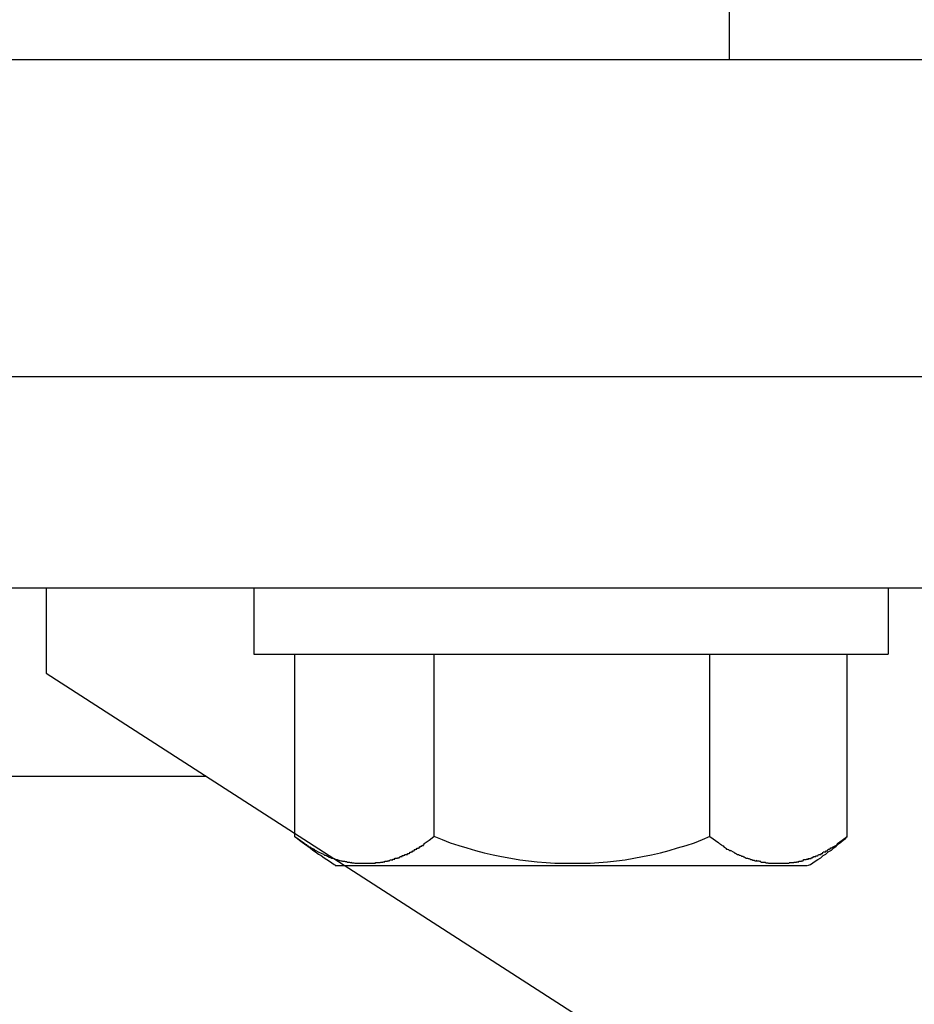
# Model space of a CAD drawing. Extents: x -53 to 53, y -55 to 55.
# Drawn here: x -2 to -2, y 3 to 4 of the extents above; entities that cross this region are included whole.
import ezdxf

# ---------------------------------------------------------------- set-up
doc = ezdxf.new("R2010")
doc.units = 0
doc.layers.get('0').update_dxf_attribs({"linetype": 'CONTINUOUS'})

msp = doc.modelspace()

# ---------------------------------------------------------------- linework, layer by layer
at = {"color": 0}
for points in [[(-2.1318, 3.5774), (-2.1318, 4.3075)], [(-3.2418, 3.5774), (-2.0218, 3.5774)], [(-3.2418, 3.4574), (-1.9403, 3.4574)], [(-1.9403, 3.3774), (-3.2418, 3.3774)], [(-2.3903, 3.3774), (-2.3903, 3.3452)], [(-2.3118, 3.3774), (-2.3118, 3.3524)], [(-2.0718, 3.3774), (-2.0718, 3.3524)], [(-2.3118, 3.3524), (-2.0718, 3.3524)], [(-2.2962, 3.2833), (-2.2962, 3.3524)], [(-2.2437, 3.3524), (-2.2437, 3.2833)], [(-2.1393, 3.2833), (-2.1393, 3.3524)], [(-2.0874, 3.2833), (-2.0874, 3.3524)], [(-2.3903, 3.3452), (-1.7357, 2.9235)], [(-2.5274, 3.3063), (-2.3299, 3.3063)], [(-2.2962, 3.2835), (-2.2962, 3.2835), (-2.2953, 3.2827), (-2.2945, 3.2821), (-2.2935, 3.2813), (-2.2926, 3.2807), (-2.2914, 3.2798), (-2.2905, 3.2792), (-2.2894, 3.2783), (-2.2885, 3.2777), (-2.2873, 3.2768), (-2.2863, 3.2762), (-2.2851, 3.2754), (-2.2842, 3.2748), (-2.2832, 3.2741), (-2.2823, 3.2735), (-2.2814, 3.2729), (-2.2806, 3.2725)], [(-2.2962, 3.2835), (-2.2962, 3.2835), (-2.2953, 3.2827), (-2.2945, 3.2821), (-2.2935, 3.2813), (-2.2926, 3.2807), (-2.2914, 3.2798), (-2.2905, 3.2792), (-2.2894, 3.2783), (-2.2885, 3.2777), (-2.2873, 3.2768), (-2.2863, 3.2762), (-2.2851, 3.2754), (-2.2842, 3.2748), (-2.2832, 3.2741), (-2.2823, 3.2735), (-2.2814, 3.2729), (-2.2806, 3.2725)], [(-2.2928, 3.2809), (-2.2962, 3.2833)], [(-2.2962, 3.2833), (-2.2962, 3.2833), (-2.2962, 3.2833), (-2.2962, 3.2833), (-2.2962, 3.2833), (-2.2962, 3.2833), (-2.2962, 3.2833), (-2.2961, 3.2833), (-2.2961, 3.2833), (-2.2961, 3.2832), (-2.2961, 3.2832), (-2.2961, 3.2832), (-2.2961, 3.2832), (-2.2961, 3.2832), (-2.2961, 3.2832), (-2.2961, 3.2832), (-2.2961, 3.2832), (-2.296, 3.2832), (-2.296, 3.2832), (-2.296, 3.2832), (-2.296, 3.2832), (-2.296, 3.2832), (-2.296, 3.2832), (-2.296, 3.2832), (-2.296, 3.2832), (-2.296, 3.2832), (-2.296, 3.2832), (-2.296, 3.2832), (-2.296, 3.2832)], [(-2.2437, 3.2833), (-2.2455, 3.2819), (-2.2473, 3.2807)], [(-2.2437, 3.2836), (-2.2437, 3.2836), (-2.2405, 3.2823), (-2.2375, 3.2811), (-2.2342, 3.28), (-2.2312, 3.2791), (-2.2279, 3.2782), (-2.2246, 3.2773), (-2.2213, 3.2765), (-2.2181, 3.2759), (-2.2145, 3.2752), (-2.2112, 3.2746), (-2.2079, 3.2742), (-2.2046, 3.2739), (-2.2012, 3.2736), (-2.1979, 3.2734), (-2.1946, 3.2733), (-2.1914, 3.2733), (-2.1914, 3.2733), (-2.1879, 3.2733), (-2.1846, 3.2734), (-2.1813, 3.2736), (-2.178, 3.2739), (-2.1746, 3.2742), (-2.1713, 3.2746), (-2.168, 3.2752), (-2.1647, 3.2759), (-2.1613, 3.2765), (-2.158, 3.2773), (-2.1547, 3.2782), (-2.1515, 3.2791), (-2.1482, 3.28), (-2.1451, 3.2811), (-2.1421, 3.2823), (-2.1392, 3.2836)], [(-2.2437, 3.2836), (-2.2437, 3.2836), (-2.2405, 3.2823), (-2.2375, 3.2811), (-2.2342, 3.28), (-2.2312, 3.2791), (-2.2279, 3.2782), (-2.2246, 3.2773), (-2.2213, 3.2765), (-2.2181, 3.2759), (-2.2145, 3.2752), (-2.2112, 3.2746), (-2.2079, 3.2742), (-2.2046, 3.2739), (-2.2012, 3.2736), (-2.1979, 3.2734), (-2.1946, 3.2733), (-2.1914, 3.2733), (-2.1914, 3.2733), (-2.1879, 3.2733), (-2.1846, 3.2734), (-2.1813, 3.2736), (-2.178, 3.2739), (-2.1746, 3.2742), (-2.1713, 3.2746), (-2.168, 3.2752), (-2.1647, 3.2759), (-2.1613, 3.2765), (-2.158, 3.2773), (-2.1547, 3.2782), (-2.1515, 3.2791), (-2.1482, 3.28), (-2.1451, 3.2811), (-2.1421, 3.2823), (-2.1392, 3.2836)], [(-2.1359, 3.2809), (-2.1393, 3.2833)], [(-2.1023, 3.2725), (-2.1023, 3.2725), (-2.1012, 3.2729), (-2.1003, 3.2735), (-2.0994, 3.2741), (-2.0985, 3.2748), (-2.0973, 3.2754), (-2.0964, 3.2762), (-2.0954, 3.2768), (-2.0945, 3.2777), (-2.0933, 3.2783), (-2.0924, 3.2792), (-2.0915, 3.2798), (-2.0906, 3.2807), (-2.0897, 3.2813), (-2.0888, 3.2821), (-2.088, 3.2827), (-2.0874, 3.2835)], [(-2.1023, 3.2725), (-2.1023, 3.2725), (-2.1012, 3.2729), (-2.1003, 3.2735), (-2.0994, 3.2741), (-2.0985, 3.2748), (-2.0973, 3.2754), (-2.0964, 3.2762), (-2.0954, 3.2768), (-2.0945, 3.2777), (-2.0933, 3.2783), (-2.0924, 3.2792), (-2.0915, 3.2798), (-2.0906, 3.2807), (-2.0897, 3.2813), (-2.0888, 3.2821), (-2.088, 3.2827), (-2.0874, 3.2835)], [(-2.0874, 3.2833), (-2.0892, 3.2819), (-2.091, 3.2807)], [(-2.2928, 3.281), (-2.2928, 3.281), (-2.2925, 3.2807), (-2.2923, 3.2807), (-2.292, 3.2804), (-2.292, 3.2804), (-2.2917, 3.2801), (-2.2917, 3.2801), (-2.2914, 3.2799), (-2.2914, 3.2799), (-2.2911, 3.2796), (-2.2909, 3.2796), (-2.2906, 3.2795), (-2.2906, 3.2795), (-2.2903, 3.2792), (-2.2903, 3.2792), (-2.29, 3.2792), (-2.29, 3.2792)], [(-2.2928, 3.281), (-2.2928, 3.281), (-2.2925, 3.2807), (-2.2923, 3.2807), (-2.292, 3.2804), (-2.292, 3.2804), (-2.2917, 3.2801), (-2.2917, 3.2801), (-2.2914, 3.2799), (-2.2914, 3.2799), (-2.2911, 3.2796), (-2.2909, 3.2796), (-2.2906, 3.2795), (-2.2906, 3.2795), (-2.2903, 3.2792), (-2.2903, 3.2792), (-2.29, 3.2792), (-2.29, 3.2792)], [(-2.29, 3.2792), (-2.29, 3.2792), (-2.2897, 3.2789), (-2.2897, 3.2789), (-2.2894, 3.2789), (-2.2894, 3.2789), (-2.2891, 3.2786), (-2.2891, 3.2786), (-2.2891, 3.2786), (-2.2891, 3.2786), (-2.2888, 3.2783), (-2.2888, 3.2783), (-2.2887, 3.2783), (-2.2887, 3.2783), (-2.2884, 3.2781), (-2.2884, 3.2781), (-2.2884, 3.2781), (-2.2884, 3.2781)], [(-2.29, 3.2792), (-2.29, 3.2792), (-2.2897, 3.2789), (-2.2897, 3.2789), (-2.2894, 3.2789), (-2.2894, 3.2789), (-2.2891, 3.2786), (-2.2891, 3.2786), (-2.2891, 3.2786), (-2.2891, 3.2786), (-2.2888, 3.2783), (-2.2888, 3.2783), (-2.2887, 3.2783), (-2.2887, 3.2783), (-2.2884, 3.2781), (-2.2884, 3.2781), (-2.2884, 3.2781), (-2.2884, 3.2781)], [(-2.2853, 3.2766), (-2.287, 3.2774), (-2.2884, 3.2781)], [(-2.2546, 3.2767), (-2.2546, 3.2767), (-2.2543, 3.2767), (-2.2543, 3.2767), (-2.2541, 3.2767), (-2.2541, 3.2767), (-2.2538, 3.2767), (-2.2538, 3.2767), (-2.2536, 3.2767), (-2.2536, 3.277), (-2.2533, 3.277), (-2.2533, 3.277), (-2.253, 3.277), (-2.253, 3.2772), (-2.2527, 3.2772), (-2.2527, 3.2772), (-2.2527, 3.2772), (-2.2527, 3.2775)], [(-2.2546, 3.2767), (-2.2546, 3.2767), (-2.2543, 3.2767), (-2.2543, 3.2767), (-2.2541, 3.2767), (-2.2541, 3.2767), (-2.2538, 3.2767), (-2.2538, 3.2767), (-2.2536, 3.2767), (-2.2536, 3.277), (-2.2533, 3.277), (-2.2533, 3.277), (-2.253, 3.277), (-2.253, 3.2772), (-2.2527, 3.2772), (-2.2527, 3.2772), (-2.2527, 3.2772), (-2.2527, 3.2775)], [(-2.2528, 3.2775), (-2.2528, 3.2775), (-2.2525, 3.2775), (-2.2525, 3.2775), (-2.2523, 3.2775), (-2.2523, 3.2777), (-2.252, 3.2777), (-2.252, 3.2777), (-2.2518, 3.2777), (-2.2518, 3.278), (-2.2515, 3.278), (-2.2515, 3.278), (-2.2512, 3.278), (-2.2512, 3.2782), (-2.251, 3.2782), (-2.251, 3.2782), (-2.251, 3.2782), (-2.251, 3.2785)], [(-2.2528, 3.2775), (-2.2528, 3.2775), (-2.2525, 3.2775), (-2.2525, 3.2775), (-2.2523, 3.2775), (-2.2523, 3.2777), (-2.252, 3.2777), (-2.252, 3.2777), (-2.2518, 3.2777), (-2.2518, 3.278), (-2.2515, 3.278), (-2.2515, 3.278), (-2.2512, 3.278), (-2.2512, 3.2782), (-2.251, 3.2782), (-2.251, 3.2782), (-2.251, 3.2782), (-2.251, 3.2785)], [(-2.2511, 3.2785), (-2.2511, 3.2785), (-2.2508, 3.2785), (-2.2508, 3.2785), (-2.2506, 3.2785), (-2.2506, 3.2787), (-2.2503, 3.2787), (-2.2503, 3.2787), (-2.2501, 3.2787), (-2.2501, 3.279), (-2.2498, 3.279), (-2.2498, 3.279), (-2.2495, 3.279), (-2.2495, 3.2792), (-2.2492, 3.2792), (-2.2492, 3.2792), (-2.2491, 3.2792), (-2.2491, 3.2795)], [(-2.2511, 3.2785), (-2.2511, 3.2785), (-2.2508, 3.2785), (-2.2508, 3.2785), (-2.2506, 3.2785), (-2.2506, 3.2787), (-2.2503, 3.2787), (-2.2503, 3.2787), (-2.2501, 3.2787), (-2.2501, 3.279), (-2.2498, 3.279), (-2.2498, 3.279), (-2.2495, 3.279), (-2.2495, 3.2792), (-2.2492, 3.2792), (-2.2492, 3.2792), (-2.2491, 3.2792), (-2.2491, 3.2795)], [(-2.2492, 3.2796), (-2.2492, 3.2796), (-2.2489, 3.2796), (-2.2489, 3.2796), (-2.2487, 3.2796), (-2.2487, 3.2798), (-2.2484, 3.2798), (-2.2484, 3.2798), (-2.2482, 3.2798), (-2.2482, 3.2801), (-2.2479, 3.2801), (-2.2479, 3.2801), (-2.2476, 3.2801), (-2.2476, 3.2804), (-2.2473, 3.2804), (-2.2473, 3.2805), (-2.2473, 3.2805), (-2.2473, 3.2808)], [(-2.2492, 3.2796), (-2.2492, 3.2796), (-2.2489, 3.2796), (-2.2489, 3.2796), (-2.2487, 3.2796), (-2.2487, 3.2798), (-2.2484, 3.2798), (-2.2484, 3.2798), (-2.2482, 3.2798), (-2.2482, 3.2801), (-2.2479, 3.2801), (-2.2479, 3.2801), (-2.2476, 3.2801), (-2.2476, 3.2804), (-2.2473, 3.2804), (-2.2473, 3.2805), (-2.2473, 3.2805), (-2.2473, 3.2808)], [(-2.1357, 3.2809), (-2.1357, 3.2809), (-2.1354, 3.2806), (-2.1352, 3.2806), (-2.1349, 3.2803), (-2.1349, 3.2803), (-2.1346, 3.28), (-2.1346, 3.28), (-2.1343, 3.2799), (-2.1343, 3.2799), (-2.134, 3.2796), (-2.134, 3.2796), (-2.1337, 3.2794), (-2.1337, 3.2794), (-2.1334, 3.2791), (-2.1334, 3.2791), (-2.1332, 3.2791), (-2.1332, 3.2791)], [(-2.1357, 3.2809), (-2.1357, 3.2809), (-2.1354, 3.2806), (-2.1352, 3.2806), (-2.1349, 3.2803), (-2.1349, 3.2803), (-2.1346, 3.28), (-2.1346, 3.28), (-2.1343, 3.2799), (-2.1343, 3.2799), (-2.134, 3.2796), (-2.134, 3.2796), (-2.1337, 3.2794), (-2.1337, 3.2794), (-2.1334, 3.2791), (-2.1334, 3.2791), (-2.1332, 3.2791), (-2.1332, 3.2791)], [(-2.1333, 3.279), (-2.1333, 3.279), (-2.133, 3.2787), (-2.133, 3.2787), (-2.1327, 3.2787), (-2.1327, 3.2787), (-2.1324, 3.2785), (-2.1324, 3.2785), (-2.1322, 3.2785), (-2.1322, 3.2785), (-2.1319, 3.2782), (-2.1319, 3.2782), (-2.1317, 3.2782), (-2.1317, 3.2782), (-2.1314, 3.2781), (-2.1314, 3.2781), (-2.1314, 3.2781), (-2.1314, 3.2781)], [(-2.1333, 3.279), (-2.1333, 3.279), (-2.133, 3.2787), (-2.133, 3.2787), (-2.1327, 3.2787), (-2.1327, 3.2787), (-2.1324, 3.2785), (-2.1324, 3.2785), (-2.1322, 3.2785), (-2.1322, 3.2785), (-2.1319, 3.2782), (-2.1319, 3.2782), (-2.1317, 3.2782), (-2.1317, 3.2782), (-2.1314, 3.2781), (-2.1314, 3.2781), (-2.1314, 3.2781), (-2.1314, 3.2781)], [(-2.1301, 3.2774), (-2.1315, 3.2781)], [(-2.1301, 3.2774), (-2.1301, 3.2774), (-2.1298, 3.2771), (-2.1298, 3.2771), (-2.1296, 3.2771), (-2.1296, 3.2771), (-2.1293, 3.2769), (-2.1293, 3.2769), (-2.1292, 3.2769), (-2.1292, 3.2769), (-2.1289, 3.2766), (-2.1289, 3.2766), (-2.1287, 3.2766), (-2.1287, 3.2766), (-2.1284, 3.2766), (-2.1284, 3.2766), (-2.1284, 3.2766), (-2.1284, 3.2766)], [(-2.1301, 3.2774), (-2.1301, 3.2774), (-2.1298, 3.2771), (-2.1298, 3.2771), (-2.1296, 3.2771), (-2.1296, 3.2771), (-2.1293, 3.2769), (-2.1293, 3.2769), (-2.1292, 3.2769), (-2.1292, 3.2769), (-2.1289, 3.2766), (-2.1289, 3.2766), (-2.1287, 3.2766), (-2.1287, 3.2766), (-2.1284, 3.2766), (-2.1284, 3.2766), (-2.1284, 3.2766), (-2.1284, 3.2766)], [(-2.0982, 3.2767), (-2.0982, 3.2767), (-2.0979, 3.2767), (-2.0979, 3.2767), (-2.0977, 3.2767), (-2.0977, 3.2767), (-2.0974, 3.2767), (-2.0974, 3.2767), (-2.0972, 3.2767), (-2.0972, 3.277), (-2.0969, 3.277), (-2.0969, 3.277), (-2.0967, 3.277), (-2.0967, 3.2772), (-2.0965, 3.2772), (-2.0965, 3.2772), (-2.0965, 3.2772), (-2.0965, 3.2775)], [(-2.0982, 3.2767), (-2.0982, 3.2767), (-2.0979, 3.2767), (-2.0979, 3.2767), (-2.0977, 3.2767), (-2.0977, 3.2767), (-2.0974, 3.2767), (-2.0974, 3.2767), (-2.0972, 3.2767), (-2.0972, 3.277), (-2.0969, 3.277), (-2.0969, 3.277), (-2.0967, 3.277), (-2.0967, 3.2772), (-2.0965, 3.2772), (-2.0965, 3.2772), (-2.0965, 3.2772), (-2.0965, 3.2775)], [(-2.0964, 3.2776), (-2.0964, 3.2776), (-2.0961, 3.2776), (-2.0961, 3.2776), (-2.0959, 3.2776), (-2.0959, 3.2777), (-2.0956, 3.2777), (-2.0956, 3.2777), (-2.0954, 3.2777), (-2.0954, 3.278), (-2.0951, 3.278), (-2.0951, 3.278), (-2.0949, 3.278), (-2.0949, 3.2782), (-2.0946, 3.2782), (-2.0946, 3.2782), (-2.0946, 3.2782), (-2.0946, 3.2785)], [(-2.0964, 3.2776), (-2.0964, 3.2776), (-2.0961, 3.2776), (-2.0961, 3.2776), (-2.0959, 3.2776), (-2.0959, 3.2777), (-2.0956, 3.2777), (-2.0956, 3.2777), (-2.0954, 3.2777), (-2.0954, 3.278), (-2.0951, 3.278), (-2.0951, 3.278), (-2.0949, 3.278), (-2.0949, 3.2782), (-2.0946, 3.2782), (-2.0946, 3.2782), (-2.0946, 3.2782), (-2.0946, 3.2785)], [(-2.0945, 3.2786), (-2.0945, 3.2786), (-2.0942, 3.2786), (-2.0942, 3.2786), (-2.094, 3.2786), (-2.094, 3.2788), (-2.0937, 3.2788), (-2.0937, 3.2788), (-2.0936, 3.2788), (-2.0936, 3.2791), (-2.0933, 3.2791), (-2.0933, 3.2791), (-2.0931, 3.2791), (-2.0931, 3.2793), (-2.0928, 3.2793), (-2.0928, 3.2793), (-2.0928, 3.2793), (-2.0928, 3.2796)], [(-2.0945, 3.2786), (-2.0945, 3.2786), (-2.0942, 3.2786), (-2.0942, 3.2786), (-2.094, 3.2786), (-2.094, 3.2788), (-2.0937, 3.2788), (-2.0937, 3.2788), (-2.0936, 3.2788), (-2.0936, 3.2791), (-2.0933, 3.2791), (-2.0933, 3.2791), (-2.0931, 3.2791), (-2.0931, 3.2793), (-2.0928, 3.2793), (-2.0928, 3.2793), (-2.0928, 3.2793), (-2.0928, 3.2796)], [(-2.0928, 3.2796), (-2.0928, 3.2796), (-2.0925, 3.2796), (-2.0925, 3.2796), (-2.0923, 3.2796), (-2.0923, 3.2798), (-2.092, 3.2798), (-2.092, 3.2798), (-2.0918, 3.2798), (-2.0918, 3.2801), (-2.0915, 3.2801), (-2.0915, 3.2801), (-2.0912, 3.2801), (-2.0912, 3.2804), (-2.091, 3.2804), (-2.091, 3.2805), (-2.091, 3.2805), (-2.091, 3.2808)], [(-2.0928, 3.2796), (-2.0928, 3.2796), (-2.0925, 3.2796), (-2.0925, 3.2796), (-2.0923, 3.2796), (-2.0923, 3.2798), (-2.092, 3.2798), (-2.092, 3.2798), (-2.0918, 3.2798), (-2.0918, 3.2801), (-2.0915, 3.2801), (-2.0915, 3.2801), (-2.0912, 3.2801), (-2.0912, 3.2804), (-2.091, 3.2804), (-2.091, 3.2805), (-2.091, 3.2805), (-2.091, 3.2808)], [(-2.2853, 3.2767), (-2.2853, 3.2767), (-2.285, 3.2764), (-2.285, 3.2764), (-2.2847, 3.2764), (-2.2847, 3.2764), (-2.2844, 3.2762), (-2.2844, 3.2762), (-2.2843, 3.2762), (-2.2843, 3.2762), (-2.284, 3.276), (-2.284, 3.276), (-2.2838, 3.276), (-2.2838, 3.276), (-2.2835, 3.276), (-2.2835, 3.276), (-2.2835, 3.276), (-2.2835, 3.276)], [(-2.2853, 3.2767), (-2.2853, 3.2767), (-2.285, 3.2764), (-2.285, 3.2764), (-2.2847, 3.2764), (-2.2847, 3.2764), (-2.2844, 3.2762), (-2.2844, 3.2762), (-2.2843, 3.2762), (-2.2843, 3.2762), (-2.284, 3.276), (-2.284, 3.276), (-2.2838, 3.276), (-2.2838, 3.276), (-2.2835, 3.276), (-2.2835, 3.276), (-2.2835, 3.276), (-2.2835, 3.276)], [(-2.2837, 3.2759), (-2.2837, 3.2759), (-2.2834, 3.2756), (-2.2834, 3.2756), (-2.2832, 3.2756), (-2.2832, 3.2756), (-2.2829, 3.2755), (-2.2829, 3.2755), (-2.2827, 3.2755), (-2.2827, 3.2755), (-2.2824, 3.2753), (-2.2824, 3.2753), (-2.2821, 3.2753), (-2.2821, 3.2753), (-2.2819, 3.2753), (-2.2819, 3.2753), (-2.2819, 3.2753), (-2.2819, 3.2753)], [(-2.2837, 3.2759), (-2.2837, 3.2759), (-2.2834, 3.2756), (-2.2834, 3.2756), (-2.2832, 3.2756), (-2.2832, 3.2756), (-2.2829, 3.2755), (-2.2829, 3.2755), (-2.2827, 3.2755), (-2.2827, 3.2755), (-2.2824, 3.2753), (-2.2824, 3.2753), (-2.2821, 3.2753), (-2.2821, 3.2753), (-2.2819, 3.2753), (-2.2819, 3.2753), (-2.2819, 3.2753), (-2.2819, 3.2753)], [(-2.2819, 3.2753), (-2.2819, 3.2753), (-2.2816, 3.2751), (-2.2816, 3.2751), (-2.2814, 3.2751), (-2.2814, 3.2751), (-2.2811, 3.2749), (-2.2811, 3.2749), (-2.2809, 3.2749), (-2.2809, 3.2749), (-2.2806, 3.2747), (-2.2806, 3.2747), (-2.2804, 3.2747), (-2.2804, 3.2747), (-2.2802, 3.2747), (-2.2802, 3.2747), (-2.2802, 3.2747), (-2.2802, 3.2747)], [(-2.2819, 3.2753), (-2.2819, 3.2753), (-2.2816, 3.2751), (-2.2816, 3.2751), (-2.2814, 3.2751), (-2.2814, 3.2751), (-2.2811, 3.2749), (-2.2811, 3.2749), (-2.2809, 3.2749), (-2.2809, 3.2749), (-2.2806, 3.2747), (-2.2806, 3.2747), (-2.2804, 3.2747), (-2.2804, 3.2747), (-2.2802, 3.2747), (-2.2802, 3.2747), (-2.2802, 3.2747), (-2.2802, 3.2747)], [(-2.2801, 3.2748), (-2.2801, 3.2748), (-2.2798, 3.2745), (-2.2798, 3.2745), (-2.2796, 3.2745), (-2.2796, 3.2745), (-2.2793, 3.2744), (-2.2793, 3.2744), (-2.2792, 3.2744), (-2.2792, 3.2744), (-2.2789, 3.2743), (-2.2789, 3.2743), (-2.2787, 3.2743), (-2.2787, 3.2743), (-2.2784, 3.2743), (-2.2784, 3.2743), (-2.2784, 3.2743), (-2.2784, 3.2743)], [(-2.2801, 3.2748), (-2.2801, 3.2748), (-2.2798, 3.2745), (-2.2798, 3.2745), (-2.2796, 3.2745), (-2.2796, 3.2745), (-2.2793, 3.2744), (-2.2793, 3.2744), (-2.2792, 3.2744), (-2.2792, 3.2744), (-2.2789, 3.2743), (-2.2789, 3.2743), (-2.2787, 3.2743), (-2.2787, 3.2743), (-2.2784, 3.2743), (-2.2784, 3.2743), (-2.2784, 3.2743), (-2.2784, 3.2743)], [(-2.2785, 3.2743), (-2.2785, 3.2743), (-2.2782, 3.2741), (-2.2782, 3.2741), (-2.278, 3.2741), (-2.278, 3.2741), (-2.2777, 3.2741), (-2.2777, 3.2741), (-2.2775, 3.2741), (-2.2775, 3.2741), (-2.2772, 3.274), (-2.2772, 3.274), (-2.277, 3.274), (-2.277, 3.274), (-2.2767, 3.274), (-2.2767, 3.274), (-2.2767, 3.274), (-2.2767, 3.274)], [(-2.2785, 3.2743), (-2.2785, 3.2743), (-2.2782, 3.2741), (-2.2782, 3.2741), (-2.278, 3.2741), (-2.278, 3.2741), (-2.2777, 3.2741), (-2.2777, 3.2741), (-2.2775, 3.2741), (-2.2775, 3.2741), (-2.2772, 3.274), (-2.2772, 3.274), (-2.277, 3.274), (-2.277, 3.274), (-2.2767, 3.274), (-2.2767, 3.274), (-2.2767, 3.274), (-2.2767, 3.274)], [(-2.2767, 3.274), (-2.2767, 3.274), (-2.2764, 3.2738), (-2.2764, 3.2738), (-2.2761, 3.2738), (-2.2761, 3.2738), (-2.2758, 3.2738), (-2.2758, 3.2738), (-2.2756, 3.2738), (-2.2756, 3.2738), (-2.2753, 3.2736), (-2.2753, 3.2736), (-2.2751, 3.2736), (-2.2751, 3.2736), (-2.2748, 3.2736), (-2.2748, 3.2736), (-2.2748, 3.2736), (-2.2748, 3.2736)], [(-2.2767, 3.274), (-2.2767, 3.274), (-2.2764, 3.2738), (-2.2764, 3.2738), (-2.2761, 3.2738), (-2.2761, 3.2738), (-2.2758, 3.2738), (-2.2758, 3.2738), (-2.2756, 3.2738), (-2.2756, 3.2738), (-2.2753, 3.2736), (-2.2753, 3.2736), (-2.2751, 3.2736), (-2.2751, 3.2736), (-2.2748, 3.2736), (-2.2748, 3.2736), (-2.2748, 3.2736), (-2.2748, 3.2736)], [(-2.2749, 3.2737), (-2.2749, 3.2737), (-2.2746, 3.2735), (-2.2746, 3.2735), (-2.2744, 3.2735), (-2.2744, 3.2735), (-2.2741, 3.2735), (-2.2741, 3.2735), (-2.2739, 3.2735), (-2.2739, 3.2735), (-2.2736, 3.2734), (-2.2736, 3.2734), (-2.2734, 3.2734), (-2.2734, 3.2734), (-2.2731, 3.2734), (-2.2731, 3.2734), (-2.2731, 3.2734), (-2.2731, 3.2734)], [(-2.2749, 3.2737), (-2.2749, 3.2737), (-2.2746, 3.2735), (-2.2746, 3.2735), (-2.2744, 3.2735), (-2.2744, 3.2735), (-2.2741, 3.2735), (-2.2741, 3.2735), (-2.2739, 3.2735), (-2.2739, 3.2735), (-2.2736, 3.2734), (-2.2736, 3.2734), (-2.2734, 3.2734), (-2.2734, 3.2734), (-2.2731, 3.2734), (-2.2731, 3.2734), (-2.2731, 3.2734), (-2.2731, 3.2734)], [(-2.2658, 3.2736), (-2.2658, 3.2736), (-2.2655, 3.2736), (-2.2655, 3.2736), (-2.2653, 3.2736), (-2.2653, 3.2736), (-2.265, 3.2736), (-2.265, 3.2736), (-2.2648, 3.2736), (-2.2648, 3.2736), (-2.2645, 3.2736), (-2.2645, 3.2736), (-2.2643, 3.2736), (-2.2643, 3.2736), (-2.264, 3.2736), (-2.264, 3.2736), (-2.264, 3.2736), (-2.264, 3.2738)], [(-2.2658, 3.2736), (-2.2658, 3.2736), (-2.2655, 3.2736), (-2.2655, 3.2736), (-2.2653, 3.2736), (-2.2653, 3.2736), (-2.265, 3.2736), (-2.265, 3.2736), (-2.2648, 3.2736), (-2.2648, 3.2736), (-2.2645, 3.2736), (-2.2645, 3.2736), (-2.2643, 3.2736), (-2.2643, 3.2736), (-2.264, 3.2736), (-2.264, 3.2736), (-2.264, 3.2736), (-2.264, 3.2738)], [(-2.2639, 3.2738), (-2.2639, 3.2738), (-2.2636, 3.2738), (-2.2636, 3.2738), (-2.2633, 3.2738), (-2.2633, 3.2738), (-2.263, 3.2738), (-2.263, 3.2738), (-2.263, 3.2738), (-2.263, 3.2739), (-2.2627, 3.2739), (-2.2627, 3.2739), (-2.2625, 3.2739), (-2.2625, 3.2739), (-2.2622, 3.2739), (-2.2622, 3.2739), (-2.2622, 3.2739), (-2.2622, 3.2741)], [(-2.2639, 3.2738), (-2.2639, 3.2738), (-2.2636, 3.2738), (-2.2636, 3.2738), (-2.2633, 3.2738), (-2.2633, 3.2738), (-2.263, 3.2738), (-2.263, 3.2738), (-2.263, 3.2738), (-2.263, 3.2739), (-2.2627, 3.2739), (-2.2627, 3.2739), (-2.2625, 3.2739), (-2.2625, 3.2739), (-2.2622, 3.2739), (-2.2622, 3.2739), (-2.2622, 3.2739), (-2.2622, 3.2741)], [(-2.2622, 3.2741), (-2.2622, 3.2741), (-2.2619, 3.2741), (-2.2619, 3.2741), (-2.2616, 3.2741), (-2.2616, 3.2741), (-2.2613, 3.2741), (-2.2613, 3.2741), (-2.2612, 3.2741), (-2.2612, 3.2742), (-2.2609, 3.2742), (-2.2609, 3.2742), (-2.2607, 3.2742), (-2.2607, 3.2742), (-2.2604, 3.2742), (-2.2604, 3.2742), (-2.2604, 3.2742), (-2.2604, 3.2745)], [(-2.2622, 3.2741), (-2.2622, 3.2741), (-2.2619, 3.2741), (-2.2619, 3.2741), (-2.2616, 3.2741), (-2.2616, 3.2741), (-2.2613, 3.2741), (-2.2613, 3.2741), (-2.2612, 3.2741), (-2.2612, 3.2742), (-2.2609, 3.2742), (-2.2609, 3.2742), (-2.2607, 3.2742), (-2.2607, 3.2742), (-2.2604, 3.2742), (-2.2604, 3.2742), (-2.2604, 3.2742), (-2.2604, 3.2745)], [(-2.2603, 3.2746), (-2.2603, 3.2746), (-2.26, 3.2746), (-2.26, 3.2746), (-2.2597, 3.2746), (-2.2597, 3.2746), (-2.2594, 3.2746), (-2.2594, 3.2746), (-2.2592, 3.2746), (-2.2592, 3.2749), (-2.2589, 3.2749), (-2.2589, 3.2749), (-2.2587, 3.2749), (-2.2587, 3.2749), (-2.2584, 3.2749), (-2.2584, 3.2749), (-2.2584, 3.2749), (-2.2584, 3.2752)], [(-2.2603, 3.2746), (-2.2603, 3.2746), (-2.26, 3.2746), (-2.26, 3.2746), (-2.2597, 3.2746), (-2.2597, 3.2746), (-2.2594, 3.2746), (-2.2594, 3.2746), (-2.2592, 3.2746), (-2.2592, 3.2749), (-2.2589, 3.2749), (-2.2589, 3.2749), (-2.2587, 3.2749), (-2.2587, 3.2749), (-2.2584, 3.2749), (-2.2584, 3.2749), (-2.2584, 3.2749), (-2.2584, 3.2752)], [(-2.2584, 3.2752), (-2.2584, 3.2752), (-2.2581, 3.2752), (-2.2581, 3.2752), (-2.2578, 3.2752), (-2.2578, 3.2752), (-2.2575, 3.2752), (-2.2575, 3.2752), (-2.2574, 3.2752), (-2.2574, 3.2754), (-2.2571, 3.2754), (-2.2571, 3.2754), (-2.2569, 3.2754), (-2.2569, 3.2755), (-2.2566, 3.2755), (-2.2566, 3.2755), (-2.2566, 3.2755), (-2.2566, 3.2758)], [(-2.2584, 3.2752), (-2.2584, 3.2752), (-2.2581, 3.2752), (-2.2581, 3.2752), (-2.2578, 3.2752), (-2.2578, 3.2752), (-2.2575, 3.2752), (-2.2575, 3.2752), (-2.2574, 3.2752), (-2.2574, 3.2754), (-2.2571, 3.2754), (-2.2571, 3.2754), (-2.2569, 3.2754), (-2.2569, 3.2755), (-2.2566, 3.2755), (-2.2566, 3.2755), (-2.2566, 3.2755), (-2.2566, 3.2758)], [(-2.2566, 3.2759), (-2.2566, 3.2759), (-2.2563, 3.2759), (-2.2563, 3.2759), (-2.2561, 3.2759), (-2.2561, 3.2759), (-2.2558, 3.2759), (-2.2558, 3.2759), (-2.2556, 3.2759), (-2.2556, 3.2762), (-2.2553, 3.2762), (-2.2553, 3.2762), (-2.255, 3.2762), (-2.255, 3.2764), (-2.2547, 3.2764), (-2.2547, 3.2764), (-2.2547, 3.2764), (-2.2547, 3.2767)], [(-2.2566, 3.2759), (-2.2566, 3.2759), (-2.2563, 3.2759), (-2.2563, 3.2759), (-2.2561, 3.2759), (-2.2561, 3.2759), (-2.2558, 3.2759), (-2.2558, 3.2759), (-2.2556, 3.2759), (-2.2556, 3.2762), (-2.2553, 3.2762), (-2.2553, 3.2762), (-2.255, 3.2762), (-2.255, 3.2764), (-2.2547, 3.2764), (-2.2547, 3.2764), (-2.2547, 3.2764), (-2.2547, 3.2767)], [(-2.1284, 3.2767), (-2.1284, 3.2767), (-2.1281, 3.2764), (-2.1281, 3.2764), (-2.1279, 3.2764), (-2.1279, 3.2764), (-2.1276, 3.2762), (-2.1276, 3.2762), (-2.1276, 3.2762), (-2.1276, 3.2762), (-2.1273, 3.276), (-2.1273, 3.276), (-2.1271, 3.276), (-2.1271, 3.276), (-2.1268, 3.276), (-2.1268, 3.276), (-2.1268, 3.276), (-2.1268, 3.276)], [(-2.1284, 3.2767), (-2.1284, 3.2767), (-2.1281, 3.2764), (-2.1281, 3.2764), (-2.1279, 3.2764), (-2.1279, 3.2764), (-2.1276, 3.2762), (-2.1276, 3.2762), (-2.1276, 3.2762), (-2.1276, 3.2762), (-2.1273, 3.276), (-2.1273, 3.276), (-2.1271, 3.276), (-2.1271, 3.276), (-2.1268, 3.276), (-2.1268, 3.276), (-2.1268, 3.276), (-2.1268, 3.276)], [(-2.1268, 3.276), (-2.1268, 3.276), (-2.1265, 3.2757), (-2.1265, 3.2757), (-2.1263, 3.2757), (-2.1263, 3.2757), (-2.126, 3.2755), (-2.126, 3.2755), (-2.1259, 3.2755), (-2.1259, 3.2755), (-2.1256, 3.2753), (-2.1256, 3.2753), (-2.1254, 3.2753), (-2.1254, 3.2753), (-2.1251, 3.2753), (-2.1251, 3.2753), (-2.1251, 3.2753), (-2.1251, 3.2753)], [(-2.1268, 3.276), (-2.1268, 3.276), (-2.1265, 3.2757), (-2.1265, 3.2757), (-2.1263, 3.2757), (-2.1263, 3.2757), (-2.126, 3.2755), (-2.126, 3.2755), (-2.1259, 3.2755), (-2.1259, 3.2755), (-2.1256, 3.2753), (-2.1256, 3.2753), (-2.1254, 3.2753), (-2.1254, 3.2753), (-2.1251, 3.2753), (-2.1251, 3.2753), (-2.1251, 3.2753), (-2.1251, 3.2753)], [(-2.1251, 3.2753), (-2.1251, 3.2753), (-2.1248, 3.2751), (-2.1248, 3.2751), (-2.1246, 3.2751), (-2.1246, 3.2751), (-2.1243, 3.275), (-2.1243, 3.275), (-2.1241, 3.275), (-2.1241, 3.275), (-2.1238, 3.2748), (-2.1238, 3.2748), (-2.1236, 3.2748), (-2.1236, 3.2748), (-2.1234, 3.2748), (-2.1234, 3.2748), (-2.1234, 3.2748), (-2.1234, 3.2748)], [(-2.1251, 3.2753), (-2.1251, 3.2753), (-2.1248, 3.2751), (-2.1248, 3.2751), (-2.1246, 3.2751), (-2.1246, 3.2751), (-2.1243, 3.275), (-2.1243, 3.275), (-2.1241, 3.275), (-2.1241, 3.275), (-2.1238, 3.2748), (-2.1238, 3.2748), (-2.1236, 3.2748), (-2.1236, 3.2748), (-2.1234, 3.2748), (-2.1234, 3.2748), (-2.1234, 3.2748), (-2.1234, 3.2748)], [(-2.1234, 3.2748), (-2.1234, 3.2748), (-2.1231, 3.2745), (-2.1231, 3.2745), (-2.1229, 3.2745), (-2.1229, 3.2745), (-2.1226, 3.2745), (-2.1226, 3.2745), (-2.1225, 3.2745), (-2.1225, 3.2745), (-2.1222, 3.2743), (-2.1222, 3.2743), (-2.122, 3.2743), (-2.122, 3.2743), (-2.1217, 3.2743), (-2.1217, 3.2743), (-2.1217, 3.2743), (-2.1217, 3.2743)], [(-2.1234, 3.2748), (-2.1234, 3.2748), (-2.1231, 3.2745), (-2.1231, 3.2745), (-2.1229, 3.2745), (-2.1229, 3.2745), (-2.1226, 3.2745), (-2.1226, 3.2745), (-2.1225, 3.2745), (-2.1225, 3.2745), (-2.1222, 3.2743), (-2.1222, 3.2743), (-2.122, 3.2743), (-2.122, 3.2743), (-2.1217, 3.2743), (-2.1217, 3.2743), (-2.1217, 3.2743), (-2.1217, 3.2743)], [(-2.1218, 3.2745), (-2.1218, 3.2745), (-2.1215, 3.2743), (-2.1215, 3.2743), (-2.1213, 3.2743), (-2.1213, 3.2743), (-2.121, 3.2743), (-2.121, 3.2743), (-2.1208, 3.2743), (-2.1208, 3.2743), (-2.1205, 3.2741), (-2.1205, 3.2741), (-2.1203, 3.2741), (-2.1203, 3.2741), (-2.12, 3.2741), (-2.12, 3.2741), (-2.12, 3.2741), (-2.12, 3.2741)], [(-2.1218, 3.2745), (-2.1218, 3.2745), (-2.1215, 3.2743), (-2.1215, 3.2743), (-2.1213, 3.2743), (-2.1213, 3.2743), (-2.121, 3.2743), (-2.121, 3.2743), (-2.1208, 3.2743), (-2.1208, 3.2743), (-2.1205, 3.2741), (-2.1205, 3.2741), (-2.1203, 3.2741), (-2.1203, 3.2741), (-2.12, 3.2741), (-2.12, 3.2741), (-2.12, 3.2741), (-2.12, 3.2741)], [(-2.1201, 3.274), (-2.1201, 3.274), (-2.1198, 3.2738), (-2.1198, 3.2738), (-2.1196, 3.2738), (-2.1196, 3.2738), (-2.1193, 3.2738), (-2.1193, 3.2738), (-2.1191, 3.2738), (-2.1191, 3.2738), (-2.1188, 3.2737), (-2.1188, 3.2737), (-2.1186, 3.2737), (-2.1186, 3.2737), (-2.1183, 3.2737), (-2.1183, 3.2737), (-2.1183, 3.2737), (-2.1183, 3.2737)], [(-2.1201, 3.274), (-2.1201, 3.274), (-2.1198, 3.2738), (-2.1198, 3.2738), (-2.1196, 3.2738), (-2.1196, 3.2738), (-2.1193, 3.2738), (-2.1193, 3.2738), (-2.1191, 3.2738), (-2.1191, 3.2738), (-2.1188, 3.2737), (-2.1188, 3.2737), (-2.1186, 3.2737), (-2.1186, 3.2737), (-2.1183, 3.2737), (-2.1183, 3.2737), (-2.1183, 3.2737), (-2.1183, 3.2737)], [(-2.1183, 3.2737), (-2.1183, 3.2737), (-2.118, 3.2735), (-2.118, 3.2735), (-2.1178, 3.2735), (-2.1178, 3.2735), (-2.1175, 3.2735), (-2.1175, 3.2735), (-2.1174, 3.2735), (-2.1174, 3.2735), (-2.1171, 3.2734), (-2.1171, 3.2734), (-2.1169, 3.2734), (-2.1169, 3.2734), (-2.1166, 3.2734), (-2.1166, 3.2734), (-2.1166, 3.2734), (-2.1166, 3.2734)], [(-2.1183, 3.2737), (-2.1183, 3.2737), (-2.118, 3.2735), (-2.118, 3.2735), (-2.1178, 3.2735), (-2.1178, 3.2735), (-2.1175, 3.2735), (-2.1175, 3.2735), (-2.1174, 3.2735), (-2.1174, 3.2735), (-2.1171, 3.2734), (-2.1171, 3.2734), (-2.1169, 3.2734), (-2.1169, 3.2734), (-2.1166, 3.2734), (-2.1166, 3.2734), (-2.1166, 3.2734), (-2.1166, 3.2734)], [(-2.1093, 3.2736), (-2.1093, 3.2736), (-2.109, 3.2736), (-2.109, 3.2736), (-2.1088, 3.2736), (-2.1088, 3.2736), (-2.1085, 3.2736), (-2.1085, 3.2736), (-2.1083, 3.2736), (-2.1083, 3.2736), (-2.108, 3.2736), (-2.108, 3.2736), (-2.1078, 3.2736), (-2.1078, 3.2736), (-2.1075, 3.2736), (-2.1075, 3.2736), (-2.1075, 3.2736), (-2.1075, 3.2738)], [(-2.1093, 3.2736), (-2.1093, 3.2736), (-2.109, 3.2736), (-2.109, 3.2736), (-2.1088, 3.2736), (-2.1088, 3.2736), (-2.1085, 3.2736), (-2.1085, 3.2736), (-2.1083, 3.2736), (-2.1083, 3.2736), (-2.108, 3.2736), (-2.108, 3.2736), (-2.1078, 3.2736), (-2.1078, 3.2736), (-2.1075, 3.2736), (-2.1075, 3.2736), (-2.1075, 3.2736), (-2.1075, 3.2738)], [(-2.1075, 3.2738), (-2.1075, 3.2738), (-2.1072, 3.2738), (-2.1072, 3.2738), (-2.107, 3.2738), (-2.107, 3.2738), (-2.1067, 3.2738), (-2.1067, 3.2738), (-2.1065, 3.2738), (-2.1065, 3.2739), (-2.1062, 3.2739), (-2.1062, 3.2739), (-2.1059, 3.2739), (-2.1059, 3.2739), (-2.1056, 3.2739), (-2.1056, 3.2739), (-2.1056, 3.2739), (-2.1056, 3.2741)], [(-2.1075, 3.2738), (-2.1075, 3.2738), (-2.1072, 3.2738), (-2.1072, 3.2738), (-2.107, 3.2738), (-2.107, 3.2738), (-2.1067, 3.2738), (-2.1067, 3.2738), (-2.1065, 3.2738), (-2.1065, 3.2739), (-2.1062, 3.2739), (-2.1062, 3.2739), (-2.1059, 3.2739), (-2.1059, 3.2739), (-2.1056, 3.2739), (-2.1056, 3.2739), (-2.1056, 3.2739), (-2.1056, 3.2741)], [(-2.1056, 3.2741), (-2.1056, 3.2741), (-2.1053, 3.2741), (-2.1053, 3.2741), (-2.1051, 3.2741), (-2.1051, 3.2741), (-2.1048, 3.2741), (-2.1048, 3.2741), (-2.1046, 3.2741), (-2.1046, 3.2743), (-2.1043, 3.2743), (-2.1043, 3.2743), (-2.1041, 3.2743), (-2.1041, 3.2744), (-2.1038, 3.2744), (-2.1038, 3.2744), (-2.1038, 3.2744), (-2.1038, 3.2747)], [(-2.1056, 3.2741), (-2.1056, 3.2741), (-2.1053, 3.2741), (-2.1053, 3.2741), (-2.1051, 3.2741), (-2.1051, 3.2741), (-2.1048, 3.2741), (-2.1048, 3.2741), (-2.1046, 3.2741), (-2.1046, 3.2743), (-2.1043, 3.2743), (-2.1043, 3.2743), (-2.1041, 3.2743), (-2.1041, 3.2744), (-2.1038, 3.2744), (-2.1038, 3.2744), (-2.1038, 3.2744), (-2.1038, 3.2747)], [(-2.1038, 3.2747), (-2.1038, 3.2747), (-2.1035, 3.2747), (-2.1035, 3.2747), (-2.1032, 3.2747), (-2.1032, 3.2747), (-2.1029, 3.2747), (-2.1029, 3.2747), (-2.1028, 3.2747), (-2.1028, 3.2749), (-2.1025, 3.2749), (-2.1025, 3.2749), (-2.1023, 3.2749), (-2.1023, 3.2749), (-2.102, 3.2749), (-2.102, 3.2749), (-2.102, 3.2749), (-2.102, 3.2752)], [(-2.1038, 3.2747), (-2.1038, 3.2747), (-2.1035, 3.2747), (-2.1035, 3.2747), (-2.1032, 3.2747), (-2.1032, 3.2747), (-2.1029, 3.2747), (-2.1029, 3.2747), (-2.1028, 3.2747), (-2.1028, 3.2749), (-2.1025, 3.2749), (-2.1025, 3.2749), (-2.1023, 3.2749), (-2.1023, 3.2749), (-2.102, 3.2749), (-2.102, 3.2749), (-2.102, 3.2749), (-2.102, 3.2752)], [(-2.1019, 3.2751), (-2.1019, 3.2751), (-2.1016, 3.2751), (-2.1016, 3.2751), (-2.1014, 3.2751), (-2.1014, 3.2751), (-2.1011, 3.2751), (-2.1011, 3.2751), (-2.1009, 3.2751), (-2.1009, 3.2754), (-2.1006, 3.2754), (-2.1006, 3.2754), (-2.1004, 3.2754), (-2.1004, 3.2756), (-2.1001, 3.2756), (-2.1001, 3.2756), (-2.1001, 3.2756), (-2.1001, 3.2759)], [(-2.1019, 3.2751), (-2.1019, 3.2751), (-2.1016, 3.2751), (-2.1016, 3.2751), (-2.1014, 3.2751), (-2.1014, 3.2751), (-2.1011, 3.2751), (-2.1011, 3.2751), (-2.1009, 3.2751), (-2.1009, 3.2754), (-2.1006, 3.2754), (-2.1006, 3.2754), (-2.1004, 3.2754), (-2.1004, 3.2756), (-2.1001, 3.2756), (-2.1001, 3.2756), (-2.1001, 3.2756), (-2.1001, 3.2759)], [(-2.1001, 3.2759), (-2.1001, 3.2759), (-2.0998, 3.2759), (-2.0998, 3.2759), (-2.0996, 3.2759), (-2.0996, 3.2759), (-2.0993, 3.2759), (-2.0993, 3.2759), (-2.0992, 3.2759), (-2.0992, 3.2761), (-2.0989, 3.2761), (-2.0989, 3.2761), (-2.0986, 3.2761), (-2.0986, 3.2762), (-2.0983, 3.2762), (-2.0983, 3.2762), (-2.0983, 3.2762), (-2.0983, 3.2765)], [(-2.1001, 3.2759), (-2.1001, 3.2759), (-2.0998, 3.2759), (-2.0998, 3.2759), (-2.0996, 3.2759), (-2.0996, 3.2759), (-2.0993, 3.2759), (-2.0993, 3.2759), (-2.0992, 3.2759), (-2.0992, 3.2761), (-2.0989, 3.2761), (-2.0989, 3.2761), (-2.0986, 3.2761), (-2.0986, 3.2762), (-2.0983, 3.2762), (-2.0983, 3.2762), (-2.0983, 3.2762), (-2.0983, 3.2765)], [(-2.1918, 3.2724), (-2.281, 3.2724)], [(-2.2731, 3.2734), (-2.2731, 3.2734), (-2.2728, 3.2733), (-2.2728, 3.2733), (-2.2726, 3.2733), (-2.2726, 3.2733), (-2.2723, 3.2733), (-2.2723, 3.2733), (-2.2722, 3.2733), (-2.2722, 3.2733), (-2.2719, 3.2733), (-2.2719, 3.2733), (-2.2716, 3.2733), (-2.2716, 3.2733), (-2.2713, 3.2733), (-2.2713, 3.2733), (-2.2713, 3.2733), (-2.2713, 3.2733)], [(-2.2731, 3.2734), (-2.2731, 3.2734), (-2.2728, 3.2733), (-2.2728, 3.2733), (-2.2726, 3.2733), (-2.2726, 3.2733), (-2.2723, 3.2733), (-2.2723, 3.2733), (-2.2722, 3.2733), (-2.2722, 3.2733), (-2.2719, 3.2733), (-2.2719, 3.2733), (-2.2716, 3.2733), (-2.2716, 3.2733), (-2.2713, 3.2733), (-2.2713, 3.2733), (-2.2713, 3.2733), (-2.2713, 3.2733)], [(-2.2713, 3.2733), (-2.2713, 3.2733), (-2.271, 3.2733), (-2.271, 3.2733), (-2.2708, 3.2733), (-2.2708, 3.2733), (-2.2705, 3.2733), (-2.2705, 3.2733), (-2.2705, 3.2733), (-2.2705, 3.2733), (-2.2702, 3.2733), (-2.2702, 3.2733), (-2.2701, 3.2733), (-2.2701, 3.2733), (-2.2699, 3.2733), (-2.2699, 3.2733), (-2.2699, 3.2733), (-2.2699, 3.2733), (-2.2699, 3.2733), (-2.2697, 3.2733), (-2.2697, 3.2733), (-2.2697, 3.2733), (-2.2697, 3.2733), (-2.2697, 3.2733), (-2.2697, 3.2733), (-2.2697, 3.2733), (-2.2697, 3.2733), (-2.2695, 3.2733), (-2.2695, 3.2733), (-2.2695, 3.2733), (-2.2695, 3.2733), (-2.2695, 3.2733), (-2.2695, 3.2733), (-2.2695, 3.2733), (-2.2695, 3.2733)], [(-2.2713, 3.2733), (-2.2713, 3.2733), (-2.271, 3.2733), (-2.271, 3.2733), (-2.2708, 3.2733), (-2.2708, 3.2733), (-2.2705, 3.2733), (-2.2705, 3.2733), (-2.2705, 3.2733), (-2.2705, 3.2733), (-2.2702, 3.2733), (-2.2702, 3.2733), (-2.2701, 3.2733), (-2.2701, 3.2733), (-2.2699, 3.2733), (-2.2699, 3.2733), (-2.2699, 3.2733), (-2.2699, 3.2733), (-2.2699, 3.2733), (-2.2697, 3.2733), (-2.2697, 3.2733), (-2.2697, 3.2733), (-2.2697, 3.2733), (-2.2697, 3.2733), (-2.2697, 3.2733), (-2.2697, 3.2733), (-2.2697, 3.2733), (-2.2695, 3.2733), (-2.2695, 3.2733), (-2.2695, 3.2733), (-2.2695, 3.2733), (-2.2695, 3.2733), (-2.2695, 3.2733), (-2.2695, 3.2733), (-2.2695, 3.2733)], [(-2.2695, 3.2733), (-2.2695, 3.2733), (-2.2692, 3.2733), (-2.2692, 3.2733), (-2.2689, 3.2733), (-2.2689, 3.2733), (-2.2686, 3.2733), (-2.2686, 3.2733), (-2.2684, 3.2733), (-2.2684, 3.2733), (-2.2681, 3.2733), (-2.2681, 3.2733), (-2.2679, 3.2733), (-2.2679, 3.2733), (-2.2676, 3.2733), (-2.2676, 3.2733), (-2.2676, 3.2733), (-2.2676, 3.2734)], [(-2.2695, 3.2733), (-2.2695, 3.2733), (-2.2692, 3.2733), (-2.2692, 3.2733), (-2.2689, 3.2733), (-2.2689, 3.2733), (-2.2686, 3.2733), (-2.2686, 3.2733), (-2.2684, 3.2733), (-2.2684, 3.2733), (-2.2681, 3.2733), (-2.2681, 3.2733), (-2.2679, 3.2733), (-2.2679, 3.2733), (-2.2676, 3.2733), (-2.2676, 3.2733), (-2.2676, 3.2733), (-2.2676, 3.2734)], [(-2.2677, 3.2734), (-2.2677, 3.2734), (-2.2674, 3.2734), (-2.2674, 3.2734), (-2.2672, 3.2734), (-2.2672, 3.2734), (-2.2669, 3.2734), (-2.2669, 3.2734), (-2.2667, 3.2734), (-2.2667, 3.2734), (-2.2664, 3.2734), (-2.2664, 3.2734), (-2.2661, 3.2734), (-2.2661, 3.2734), (-2.2658, 3.2734), (-2.2658, 3.2734), (-2.2658, 3.2734), (-2.2658, 3.2736)], [(-2.2677, 3.2734), (-2.2677, 3.2734), (-2.2674, 3.2734), (-2.2674, 3.2734), (-2.2672, 3.2734), (-2.2672, 3.2734), (-2.2669, 3.2734), (-2.2669, 3.2734), (-2.2667, 3.2734), (-2.2667, 3.2734), (-2.2664, 3.2734), (-2.2664, 3.2734), (-2.2661, 3.2734), (-2.2661, 3.2734), (-2.2658, 3.2734), (-2.2658, 3.2734), (-2.2658, 3.2734), (-2.2658, 3.2736)], [(-2.1026, 3.2724), (-2.1918, 3.2724)], [(-2.1165, 3.2734), (-2.1165, 3.2734), (-2.1162, 3.2733), (-2.1162, 3.2733), (-2.116, 3.2733), (-2.116, 3.2733), (-2.1157, 3.2733), (-2.1157, 3.2733), (-2.1155, 3.2733), (-2.1155, 3.2733), (-2.1152, 3.2733), (-2.1152, 3.2733), (-2.1149, 3.2733), (-2.1149, 3.2733), (-2.1146, 3.2733), (-2.1146, 3.2733), (-2.1146, 3.2733), (-2.1146, 3.2733)], [(-2.1165, 3.2734), (-2.1165, 3.2734), (-2.1162, 3.2733), (-2.1162, 3.2733), (-2.116, 3.2733), (-2.116, 3.2733), (-2.1157, 3.2733), (-2.1157, 3.2733), (-2.1155, 3.2733), (-2.1155, 3.2733), (-2.1152, 3.2733), (-2.1152, 3.2733), (-2.1149, 3.2733), (-2.1149, 3.2733), (-2.1146, 3.2733), (-2.1146, 3.2733), (-2.1146, 3.2733), (-2.1146, 3.2733)], [(-2.1147, 3.2733), (-2.1147, 3.2733), (-2.1144, 3.2733), (-2.1144, 3.2733), (-2.1142, 3.2733), (-2.1142, 3.2733), (-2.1139, 3.2733), (-2.1139, 3.2733), (-2.1139, 3.2733), (-2.1139, 3.2733), (-2.1136, 3.2733), (-2.1136, 3.2733), (-2.1135, 3.2733), (-2.1135, 3.2733), (-2.1132, 3.2733), (-2.1132, 3.2733), (-2.1132, 3.2733), (-2.1132, 3.2733), (-2.1132, 3.2733), (-2.113, 3.2733), (-2.113, 3.2733), (-2.113, 3.2733), (-2.113, 3.2733), (-2.113, 3.2733), (-2.113, 3.2733), (-2.113, 3.2733), (-2.113, 3.2733), (-2.1128, 3.2733), (-2.1128, 3.2733), (-2.1128, 3.2733), (-2.1128, 3.2733), (-2.1128, 3.2733), (-2.1128, 3.2733), (-2.1128, 3.2733), (-2.1128, 3.2733)], [(-2.1147, 3.2733), (-2.1147, 3.2733), (-2.1144, 3.2733), (-2.1144, 3.2733), (-2.1142, 3.2733), (-2.1142, 3.2733), (-2.1139, 3.2733), (-2.1139, 3.2733), (-2.1139, 3.2733), (-2.1139, 3.2733), (-2.1136, 3.2733), (-2.1136, 3.2733), (-2.1135, 3.2733), (-2.1135, 3.2733), (-2.1132, 3.2733), (-2.1132, 3.2733), (-2.1132, 3.2733), (-2.1132, 3.2733), (-2.1132, 3.2733), (-2.113, 3.2733), (-2.113, 3.2733), (-2.113, 3.2733), (-2.113, 3.2733), (-2.113, 3.2733), (-2.113, 3.2733), (-2.113, 3.2733), (-2.113, 3.2733), (-2.1128, 3.2733), (-2.1128, 3.2733), (-2.1128, 3.2733), (-2.1128, 3.2733), (-2.1128, 3.2733), (-2.1128, 3.2733), (-2.1128, 3.2733), (-2.1128, 3.2733)], [(-2.113, 3.2733), (-2.113, 3.2733), (-2.1127, 3.2733), (-2.1127, 3.2733), (-2.1124, 3.2733), (-2.1124, 3.2733), (-2.1121, 3.2733), (-2.1121, 3.2733), (-2.1119, 3.2733), (-2.1119, 3.2733), (-2.1116, 3.2733), (-2.1116, 3.2733), (-2.1114, 3.2733), (-2.1114, 3.2733), (-2.1111, 3.2733), (-2.1111, 3.2733), (-2.1111, 3.2733), (-2.1111, 3.2734)], [(-2.113, 3.2733), (-2.113, 3.2733), (-2.1127, 3.2733), (-2.1127, 3.2733), (-2.1124, 3.2733), (-2.1124, 3.2733), (-2.1121, 3.2733), (-2.1121, 3.2733), (-2.1119, 3.2733), (-2.1119, 3.2733), (-2.1116, 3.2733), (-2.1116, 3.2733), (-2.1114, 3.2733), (-2.1114, 3.2733), (-2.1111, 3.2733), (-2.1111, 3.2733), (-2.1111, 3.2733), (-2.1111, 3.2734)], [(-2.111, 3.2734), (-2.111, 3.2734), (-2.1107, 3.2734), (-2.1107, 3.2734), (-2.1105, 3.2734), (-2.1105, 3.2734), (-2.1102, 3.2734), (-2.1102, 3.2734), (-2.1101, 3.2734), (-2.1101, 3.2734), (-2.1098, 3.2734), (-2.1098, 3.2734), (-2.1096, 3.2734), (-2.1096, 3.2734), (-2.1093, 3.2734), (-2.1093, 3.2734), (-2.1093, 3.2734), (-2.1093, 3.2735)], [(-2.111, 3.2734), (-2.111, 3.2734), (-2.1107, 3.2734), (-2.1107, 3.2734), (-2.1105, 3.2734), (-2.1105, 3.2734), (-2.1102, 3.2734), (-2.1102, 3.2734), (-2.1101, 3.2734), (-2.1101, 3.2734), (-2.1098, 3.2734), (-2.1098, 3.2734), (-2.1096, 3.2734), (-2.1096, 3.2734), (-2.1093, 3.2734), (-2.1093, 3.2734), (-2.1093, 3.2734), (-2.1093, 3.2735)]]:
    msp.add_lwpolyline(points, dxfattribs=at)

doc.saveas('drawing.dxf')
